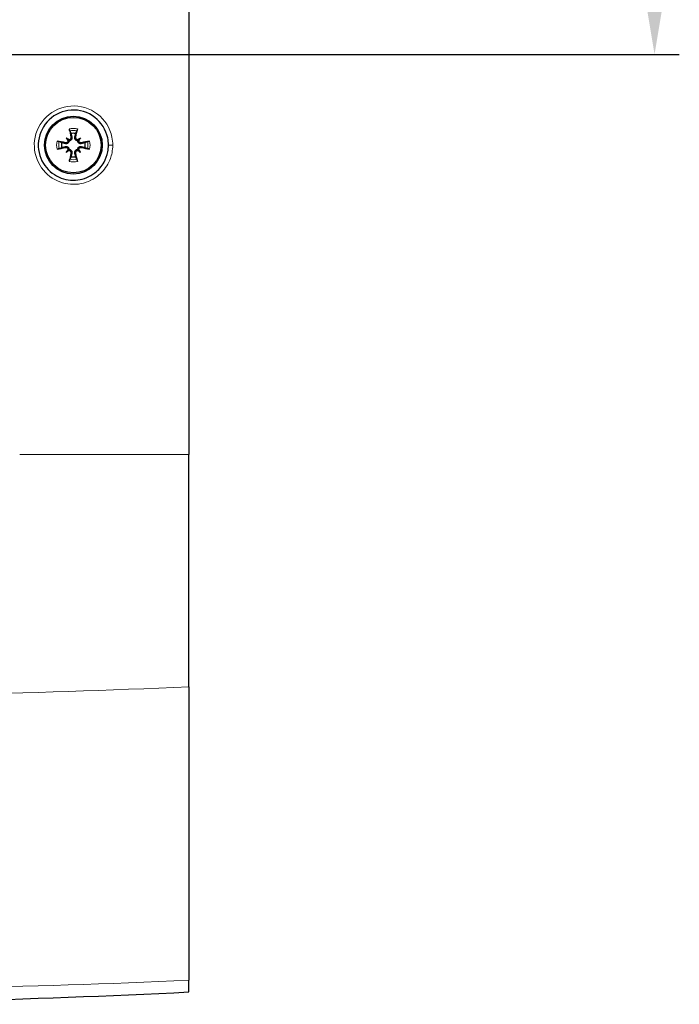
# Model space of a CAD drawing. Units: millimetres. Extents: x 0 to 1141, y 0 to 809.
# Drawn here: x 538 to 617, y 0 to 119 of the extents above; entities that cross this region are included whole.
import ezdxf

# ---------------------------------------------------------------- set-up
doc = ezdxf.new("R2010")
doc.units = ezdxf.units.MM
doc.header["$LTSCALE"] = 7.142857
for name, color, linetype, lineweight in [('Dimensions', 7, 'Continuous', 15), ('Dimensions @ 6', 7, 'Continuous', 15), ('Visible (ISO)', 7, 'Continuous', 25), ('Visible Narrow (ISO)', 7, 'Continuous', 15)]:
    doc.layers.add(name, color=color, linetype=linetype, lineweight=lineweight)
doc.styles.get("Standard").update_dxf_attribs({"font": 'arial.ttf'})
doc.dimstyles.get("Standard").update_dxf_attribs({"dimtxt": 2.5, "dimasz": 2.5, "dimexe": 0.5, "dimexo": 0.5, "dimgap": 0.5, "dimtad": 1, "dimtxsty": 'Standard', "dimcen": 0.09, "dimadec": 0, "dimazin": 2, "dimtfac": 1, "dimtofl": 0, "dimtmove": 0, "dimatfit": 3, "dimfxl": 0, "dimtolj": 1, "dimtzin": 0, "dimarcsym": 0})

# ---------------------------------------------------------------- blocks, each defined once
blk = doc.blocks.new('*D15')
at = {"layer": 'Defpoints', "color": 0, "transparency": 16777216}
for p in [(454, 265.12), (454, 115.12), (614.4, 115.12)]:
    blk.add_point(p, dxfattribs=at)
at = {"layer": 'Dimensions', "color": 0, "linetype": 'ByBlock', "lineweight": -2, "transparency": 16777216}
for p, q in [((457, 265.12), (617.4, 265.12)), ((614.4, 250.12), (614.4, 130.12)), ((457, 115.12), (617.4, 115.12))]:
    blk.add_line(p, q, dxfattribs=at)
at = {"layer": 'Dimensions', "color": 0, "transparency": 16777216}
for points in [[(611.9, 250.12), (616.9, 250.12), (614.4, 265.12)], [(611.9, 130.12), (616.9, 130.12), (614.4, 115.12)]]:
    blk.add_solid(points, dxfattribs=at)
at = {"layer": 'Dimensions', "color": 0, "transparency": 16777216, "insert": (603.74, 190.12), "char_height": 15, "attachment_point": 5, "rotation": 90}
blk.add_mtext('\\A1;150', dxfattribs=at)

msp = doc.modelspace()

# ---------------------------------------------------------------- linework, layer by layer
at = {"layer": 'Visible (ISO)', "color": 9, "true_color": 0xc0c0c0}
for p, q in [((558, 316.619), (558, 66.619)), ((543.12, 104.999), (543.343, 104.776)), ((543.343, 104.776), (543.483, 104.636)), ((544.657, 104.776), (544.517, 104.636)), ((544.88, 104.999), (544.657, 104.776)), ((543.12, 103.239), (543.343, 103.462)), ((543.343, 103.462), (543.483, 103.602)), ((544.657, 103.462), (544.517, 103.602)), ((544.88, 103.239), (544.657, 103.462)), ((558, 38.473), (558, 66.619)), ((558, 38.473), (558, 2.907)), ((558, 1.5), (558, 2.907))]:
    msp.add_line(p, q, dxfattribs=at)
for radius in [3.5, 3.363]:
    msp.add_circle((544, 104.119), radius, dxfattribs=at)
for centre, radius, start, end in [((544, 104.119), 1.432, 78.09947, 101.90053), ((544, 104.119), 1.432, 168.09947, 191.90053), ((544, 104.119), 1.432, 348.09947, 11.90053), ((544, 104.119), 1.432, 258.09947, 281.90053), ((498, 1200.75), 1200.75, 270.071575, 272.864192)]:
    msp.add_arc(centre, radius, start, end, dxfattribs=at)
for centre, major_axis, ratio, start_param, end_param in [((544.426, 104.213), (1.294, -5.842), 0.0871557, 4.3669051, 4.5450991), ((543.574, 104.213), (1.294, 5.842), 0.0871557, 4.8796789, 5.0578729), ((543.906, 103.693), (-5.842, 1.294), 0.0871557, 4.8796789, 5.0578729), ((543.906, 104.545), (5.842, 1.294), 0.0871557, 4.3669051, 4.5450991), ((542.45, 102.224), (4.096, -3.35), 0.5, 1.7252744, 1.8069424), ((545.895, 105.669), (-3.35, 4.096), 0.5, 1.3346503, 1.4163182), ((543.433, 104.992), (-0.148, -0.181), 0.9884519, 0.2899901, 0.8699652), ((543.127, 104.686), (-0.181, -0.148), 0.9884519, 2.2716275, 2.8516025), ((545.55, 102.224), (4.096, 3.35), 0.5, 1.3346503, 1.4163182), ((544.567, 104.992), (-0.148, 0.181), 0.9884519, 2.2716275, 2.8516025), ((544.873, 104.686), (-0.181, 0.148), 0.9884519, 0.2899901, 0.8699652), ((542.105, 105.669), (-3.35, -4.096), 0.5, 1.7252744, 1.8069424), ((544.094, 103.693), (-5.842, -1.294), 0.0871557, 4.3669051, 4.5450991), ((544.094, 104.545), (5.842, -1.294), 0.0871557, 4.8796789, 5.0578729), ((545.895, 102.569), (3.35, 4.096), 0.5, 1.7252744, 1.8069424), ((542.45, 106.014), (-4.096, -3.35), 0.5, 1.3346503, 1.4163182), ((543.127, 103.552), (0.181, -0.148), 0.9884519, 0.2899901, 0.8699652), ((543.433, 103.246), (0.148, -0.181), 0.9884519, 2.2716275, 2.8516025), ((544.426, 104.025), (-1.294, -5.842), 0.0871557, 4.8796789, 5.0578729), ((543.574, 104.025), (-1.294, 5.842), 0.0871557, 4.3669051, 4.5450991), ((544.567, 103.246), (0.148, 0.181), 0.9884519, 0.2899901, 0.8699652), ((545.55, 106.014), (-4.096, 3.35), 0.5, 1.7252744, 1.8069424), ((544.873, 103.552), (0.181, 0.148), 0.9884519, 2.2716275, 2.8516025), ((542.105, 102.569), (3.35, -4.096), 0.5, 1.3346503, 1.4163182)]:
    msp.add_ellipse(centre, major_axis=major_axis, ratio=ratio, start_param=start_param, end_param=end_param, dxfattribs=at)
for points, knots in [([(548.25, 104.119), (548.25, 103.842), (548.223, 103.564), (548.083, 102.857), (547.928, 102.436), (547.43, 101.545), (547.046, 101.099), (545.994, 100.292), (545.277, 99.997), (543.764, 99.805), (542.969, 99.924), (541.483, 100.59), (540.813, 101.18), (539.878, 102.718), (539.667, 103.694), (539.899, 105.601), (540.363, 106.524), (541.781, 107.874), (542.734, 108.294), (544.738, 108.428), (545.781, 108.111), (547.388, 106.874), (547.955, 105.971), (548.22, 104.703), (548.25, 104.411), (548.25, 104.119)], [0, 0, 0, 0, 0.0798075, 0.0798075, 0.2074995, 0.2074995, 0.3734992, 0.3734992, 0.5892987, 0.5892987, 0.8124902, 0.8124902, 1.0583246, 1.0583246, 1.3306201, 1.3306201, 1.6112969, 1.6112969, 1.8944352, 1.8944352, 2.1895289, 2.1895289, 2.4784126, 2.4784126, 2.5624128, 2.5624128, 2.5624128, 2.5624128]), ([(543.709, 105.075), (543.715, 105.044), (543.716, 105.009), (543.703, 104.941), (543.69, 104.908), (543.655, 104.854), (543.631, 104.829), (543.575, 104.789), (543.543, 104.776), (543.5, 104.766), (543.487, 104.764), (543.475, 104.763)], [0, 0, 0, 0, 0.009788754, 0.009788754, 0.019577509, 0.019577509, 0.029244213, 0.029244213, 0.038910917, 0.038910917, 0.042549987, 0.042549987, 0.042549987, 0.042549987]), ([(543.819, 105.099), (543.821, 105.089), (543.824, 105.079), (543.832, 105.034), (543.834, 104.995), (543.824, 104.917), (543.813, 104.878), (543.783, 104.815), (543.763, 104.784), (543.715, 104.73), (543.686, 104.706), (543.626, 104.67), (543.592, 104.655), (543.532, 104.64), (543.507, 104.637), (543.483, 104.636)], [0.143534163, 0.143534163, 0.143534163, 0.143534163, 0.146997501, 0.146997501, 0.159201495, 0.159201495, 0.171405489, 0.171405489, 0.181882837, 0.181882837, 0.192360185, 0.192360185, 0.202837533, 0.202837533, 0.210134436, 0.210134436, 0.210134436, 0.210134436]), ([(543.573, 105.84), (543.569, 105.849), (543.564, 105.863), (543.554, 105.894), (543.547, 105.918), (543.536, 105.964), (543.529, 105.993), (543.518, 106.039), (543.513, 106.064), (543.509, 106.086)], [0.070188408, 0.070188408, 0.070188408, 0.070188408, 0.076442019, 0.076442019, 0.084065684, 0.084065684, 0.091685437, 0.091685437, 0.098349099, 0.098349099, 0.098349099, 0.098349099]), ([(544.517, 104.636), (544.493, 104.637), (544.468, 104.64), (544.408, 104.655), (544.374, 104.67), (544.314, 104.706), (544.285, 104.73), (544.237, 104.784), (544.217, 104.815), (544.187, 104.878), (544.176, 104.917), (544.166, 104.995), (544.168, 105.034), (544.174, 105.069), (544.176, 105.079), (544.179, 105.089), (544.181, 105.099)], [-0.063136935, -0.063136935, -0.063136935, -0.063136935, -0.055840032, -0.055840032, -0.045362684, -0.045362684, -0.034885336, -0.034885336, -0.024407988, -0.024407988, -0.012203994, -0.012203994, 0, 0, 0, 0.003463338, 0.003463338, 0.003463338, 0.003463338]), ([(544.525, 104.763), (544.499, 104.765), (544.471, 104.772), (544.414, 104.795), (544.386, 104.815), (544.34, 104.861), (544.32, 104.889), (544.293, 104.953), (544.286, 104.987), (544.286, 105.037), (544.287, 105.056), (544.291, 105.075)], [0.021491351, 0.021491351, 0.021491351, 0.021491351, 0.029324138, 0.029324138, 0.038959284, 0.038959284, 0.048698298, 0.048698298, 0.058437312, 0.058437312, 0.063981334, 0.063981334, 0.063981334, 0.063981334]), ([(544.491, 106.086), (544.487, 106.064), (544.482, 106.039), (544.471, 105.993), (544.464, 105.964), (544.453, 105.918), (544.446, 105.894), (544.436, 105.863), (544.431, 105.849), (544.427, 105.84)], [0.023927109, 0.023927109, 0.023927109, 0.023927109, 0.030590772, 0.030590772, 0.038210525, 0.038210525, 0.04583419, 0.04583419, 0.0520878, 0.0520878, 0.0520878, 0.0520878]), ([(542.033, 104.61), (542.055, 104.606), (542.08, 104.601), (542.126, 104.59), (542.155, 104.583), (542.201, 104.572), (542.225, 104.565), (542.256, 104.555), (542.27, 104.55), (542.279, 104.546)], [0.023927109, 0.023927109, 0.023927109, 0.023927109, 0.030590772, 0.030590772, 0.038210525, 0.038210525, 0.04583419, 0.04583419, 0.0520878, 0.0520878, 0.0520878, 0.0520878]), ([(543.483, 104.636), (543.482, 104.612), (543.479, 104.587), (543.464, 104.527), (543.449, 104.493), (543.413, 104.433), (543.389, 104.404), (543.335, 104.356), (543.304, 104.336), (543.241, 104.306), (543.202, 104.295), (543.124, 104.285), (543.085, 104.287), (543.05, 104.293), (543.04, 104.295), (543.03, 104.298), (543.02, 104.3)], [-0.063136935, -0.063136935, -0.063136935, -0.063136935, -0.055840032, -0.055840032, -0.045362684, -0.045362684, -0.034885336, -0.034885336, -0.024407988, -0.024407988, -0.012203994, -0.012203994, 0, 0, 0, 0.003463338, 0.003463338, 0.003463338, 0.003463338]), ([(543.02, 103.938), (543.03, 103.94), (543.04, 103.943), (543.085, 103.951), (543.124, 103.953), (543.202, 103.943), (543.241, 103.932), (543.304, 103.902), (543.335, 103.882), (543.389, 103.834), (543.413, 103.805), (543.449, 103.745), (543.464, 103.711), (543.479, 103.651), (543.482, 103.626), (543.483, 103.602)], [0.143534163, 0.143534163, 0.143534163, 0.143534163, 0.146997501, 0.146997501, 0.159201495, 0.159201495, 0.171405489, 0.171405489, 0.181882837, 0.181882837, 0.192360185, 0.192360185, 0.202837533, 0.202837533, 0.210134436, 0.210134436, 0.210134436, 0.210134436]), ([(543.356, 104.644), (543.354, 104.618), (543.347, 104.59), (543.324, 104.533), (543.304, 104.505), (543.258, 104.459), (543.23, 104.439), (543.166, 104.412), (543.132, 104.405), (543.082, 104.405), (543.063, 104.406), (543.044, 104.41)], [0.021491351, 0.021491351, 0.021491351, 0.021491351, 0.029324138, 0.029324138, 0.038959284, 0.038959284, 0.048698298, 0.048698298, 0.058437312, 0.058437312, 0.063981334, 0.063981334, 0.063981334, 0.063981334]), ([(543.044, 103.828), (543.076, 103.834), (543.111, 103.835), (543.178, 103.822), (543.211, 103.809), (543.265, 103.774), (543.291, 103.75), (543.33, 103.694), (543.343, 103.662), (543.353, 103.619), (543.355, 103.606), (543.356, 103.594)], [0, 0, 0, 0, 0.009820228, 0.009820228, 0.019640456, 0.019640456, 0.029275694, 0.029275694, 0.038910932, 0.038910932, 0.042550002, 0.042550002, 0.042550002, 0.042550002]), ([(544.98, 104.3), (544.97, 104.298), (544.96, 104.295), (544.915, 104.287), (544.876, 104.285), (544.798, 104.295), (544.759, 104.306), (544.696, 104.336), (544.665, 104.356), (544.611, 104.404), (544.587, 104.433), (544.551, 104.493), (544.536, 104.527), (544.521, 104.587), (544.518, 104.612), (544.517, 104.636)], [0.143534163, 0.143534163, 0.143534163, 0.143534163, 0.146997501, 0.146997501, 0.159201495, 0.159201495, 0.171405489, 0.171405489, 0.181882837, 0.181882837, 0.192360185, 0.192360185, 0.202837533, 0.202837533, 0.210134436, 0.210134436, 0.210134436, 0.210134436]), ([(544.517, 103.602), (544.518, 103.626), (544.521, 103.651), (544.536, 103.711), (544.551, 103.745), (544.587, 103.805), (544.611, 103.834), (544.665, 103.882), (544.696, 103.902), (544.759, 103.932), (544.798, 103.943), (544.876, 103.953), (544.915, 103.951), (544.95, 103.945), (544.96, 103.943), (544.97, 103.94), (544.98, 103.938)], [-0.063136935, -0.063136935, -0.063136935, -0.063136935, -0.055840032, -0.055840032, -0.045362684, -0.045362684, -0.034885336, -0.034885336, -0.024407988, -0.024407988, -0.012203994, -0.012203994, 0, 0, 0, 0.003463338, 0.003463338, 0.003463338, 0.003463338]), ([(544.956, 104.41), (544.924, 104.404), (544.889, 104.403), (544.822, 104.416), (544.789, 104.429), (544.735, 104.464), (544.709, 104.488), (544.67, 104.544), (544.657, 104.576), (544.647, 104.619), (544.645, 104.632), (544.644, 104.644)], [0, 0, 0, 0, 0.009820228, 0.009820228, 0.019640456, 0.019640456, 0.029275694, 0.029275694, 0.038910932, 0.038910932, 0.042550002, 0.042550002, 0.042550002, 0.042550002]), ([(544.644, 103.594), (544.646, 103.62), (544.653, 103.648), (544.676, 103.705), (544.696, 103.733), (544.741, 103.779), (544.77, 103.799), (544.833, 103.826), (544.867, 103.833), (544.918, 103.833), (544.937, 103.832), (544.956, 103.828)], [0.021491351, 0.021491351, 0.021491351, 0.021491351, 0.029324138, 0.029324138, 0.038959284, 0.038959284, 0.048661728, 0.048661728, 0.058364172, 0.058364172, 0.063978605, 0.063978605, 0.063978605, 0.063978605]), ([(545.721, 104.546), (545.73, 104.55), (545.744, 104.555), (545.775, 104.565), (545.799, 104.572), (545.845, 104.583), (545.874, 104.59), (545.92, 104.601), (545.945, 104.606), (545.967, 104.61)], [0.070188408, 0.070188408, 0.070188408, 0.070188408, 0.076442019, 0.076442019, 0.084065684, 0.084065684, 0.091685437, 0.091685437, 0.098349099, 0.098349099, 0.098349099, 0.098349099]), ([(542.279, 103.692), (542.27, 103.688), (542.256, 103.683), (542.225, 103.673), (542.201, 103.666), (542.155, 103.655), (542.126, 103.648), (542.08, 103.637), (542.055, 103.632), (542.033, 103.628)], [0.070188408, 0.070188408, 0.070188408, 0.070188408, 0.076442019, 0.076442019, 0.084065684, 0.084065684, 0.091685437, 0.091685437, 0.098349099, 0.098349099, 0.098349099, 0.098349099]), ([(543.475, 103.475), (543.501, 103.473), (543.529, 103.466), (543.586, 103.443), (543.614, 103.423), (543.66, 103.377), (543.68, 103.349), (543.707, 103.285), (543.714, 103.251), (543.714, 103.201), (543.713, 103.182), (543.709, 103.163)], [0.021491351, 0.021491351, 0.021491351, 0.021491351, 0.029324138, 0.029324138, 0.038959284, 0.038959284, 0.048698298, 0.048698298, 0.058437312, 0.058437312, 0.063981334, 0.063981334, 0.063981334, 0.063981334]), ([(543.483, 103.602), (543.507, 103.601), (543.532, 103.598), (543.592, 103.583), (543.626, 103.568), (543.686, 103.532), (543.715, 103.508), (543.763, 103.454), (543.783, 103.423), (543.813, 103.36), (543.824, 103.321), (543.834, 103.243), (543.832, 103.204), (543.826, 103.169), (543.824, 103.159), (543.821, 103.149), (543.819, 103.139)], [-0.063136935, -0.063136935, -0.063136935, -0.063136935, -0.055840032, -0.055840032, -0.045362684, -0.045362684, -0.034885336, -0.034885336, -0.024407988, -0.024407988, -0.012203994, -0.012203994, 0, 0, 0, 0.003463338, 0.003463338, 0.003463338, 0.003463338]), ([(544.181, 103.139), (544.179, 103.149), (544.176, 103.159), (544.168, 103.204), (544.166, 103.243), (544.176, 103.321), (544.187, 103.36), (544.217, 103.423), (544.237, 103.454), (544.285, 103.508), (544.314, 103.532), (544.374, 103.568), (544.408, 103.583), (544.468, 103.598), (544.493, 103.601), (544.517, 103.602)], [0.143534163, 0.143534163, 0.143534163, 0.143534163, 0.146997501, 0.146997501, 0.159201495, 0.159201495, 0.171405489, 0.171405489, 0.181882837, 0.181882837, 0.192360185, 0.192360185, 0.202837533, 0.202837533, 0.210134436, 0.210134436, 0.210134436, 0.210134436]), ([(544.291, 103.163), (544.285, 103.194), (544.284, 103.229), (544.297, 103.297), (544.31, 103.33), (544.345, 103.384), (544.369, 103.409), (544.425, 103.449), (544.457, 103.462), (544.5, 103.472), (544.513, 103.474), (544.525, 103.475)], [0, 0, 0, 0, 0.009788754, 0.009788754, 0.019577509, 0.019577509, 0.029244213, 0.029244213, 0.038910917, 0.038910917, 0.042549987, 0.042549987, 0.042549987, 0.042549987]), ([(545.967, 103.628), (545.945, 103.632), (545.92, 103.637), (545.874, 103.648), (545.845, 103.655), (545.799, 103.666), (545.775, 103.673), (545.744, 103.683), (545.73, 103.688), (545.721, 103.692)], [0.023927109, 0.023927109, 0.023927109, 0.023927109, 0.030590772, 0.030590772, 0.038210525, 0.038210525, 0.04583419, 0.04583419, 0.0520878, 0.0520878, 0.0520878, 0.0520878]), ([(543.509, 102.152), (543.513, 102.174), (543.518, 102.199), (543.529, 102.245), (543.536, 102.274), (543.547, 102.32), (543.554, 102.344), (543.564, 102.375), (543.569, 102.389), (543.573, 102.398)], [0.023927109, 0.023927109, 0.023927109, 0.023927109, 0.030590772, 0.030590772, 0.038210525, 0.038210525, 0.04583419, 0.04583419, 0.0520878, 0.0520878, 0.0520878, 0.0520878]), ([(544.427, 102.398), (544.431, 102.389), (544.436, 102.375), (544.446, 102.344), (544.453, 102.32), (544.464, 102.274), (544.471, 102.245), (544.482, 102.199), (544.487, 102.174), (544.491, 102.152)], [0.070188408, 0.070188408, 0.070188408, 0.070188408, 0.076442019, 0.076442019, 0.084065684, 0.084065684, 0.091685437, 0.091685437, 0.098349099, 0.098349099, 0.098349099, 0.098349099])]:
    msp.add_open_spline(points, degree=3, knots=knots, dxfattribs=at)
for points, weights in [([(543.573, 105.84), (543.646, 105.664), (543.705, 105.521)], [1.00229522928, 1.00667829261, 1]), ([(543.705, 105.521), (543.772, 105.272), (543.819, 105.099)], [1, 1.20364374886, 1.402294218]), ([(544.181, 105.099), (544.228, 105.272), (544.295, 105.521)], [1.402294218, 1.20364374886, 1]), ([(544.295, 105.521), (544.354, 105.664), (544.427, 105.84)], [1, 1.00667829261, 1.00229522928]), ([(542.598, 104.414), (542.455, 104.473), (542.279, 104.546)], [1, 1.00667829261, 1.00229522928]), ([(542.279, 103.692), (542.455, 103.765), (542.598, 103.824)], [1.00229522928, 1.00667829262, 1]), ([(543.02, 104.3), (542.847, 104.347), (542.598, 104.414)], [1.402294218, 1.20364374886, 1]), ([(542.598, 103.824), (542.847, 103.891), (543.02, 103.938)], [1, 1.20364374886, 1.402294218]), ([(545.402, 104.414), (545.153, 104.347), (544.98, 104.3)], [1, 1.20364374886, 1.402294218]), ([(544.98, 103.938), (545.153, 103.891), (545.402, 103.824)], [1.402294218, 1.20364374886, 1]), ([(545.721, 104.546), (545.545, 104.473), (545.402, 104.414)], [1.00229522928, 1.00667829261, 1]), ([(545.402, 103.824), (545.545, 103.765), (545.721, 103.692)], [1, 1.00667829261, 1.00229522928]), ([(543.705, 102.717), (543.646, 102.574), (543.573, 102.398)], [1, 1.00667829261, 1.00229522928]), ([(543.819, 103.139), (543.772, 102.966), (543.705, 102.717)], [1.402294218, 1.20364374886, 1]), ([(544.295, 102.717), (544.228, 102.966), (544.181, 103.139)], [1, 1.20364374886, 1.402294218]), ([(544.427, 102.398), (544.354, 102.574), (544.295, 102.717)], [1.00229522928, 1.00667829261, 1])]:
    msp.add_rational_spline(points, weights, degree=2, dxfattribs=at)
at = {"layer": 'Visible Narrow (ISO)', "color": 9, "true_color": 0xc0c0c0}
for p, q in [((543.709, 105.075), (543.819, 105.099)), ((544.291, 105.075), (544.181, 105.099)), ((543.044, 104.41), (543.02, 104.3)), ((543.044, 103.828), (543.02, 103.938)), ((544.956, 104.41), (544.98, 104.3)), ((544.956, 103.828), (544.98, 103.938)), ((548.25, 104.119), (548.771, 104.119)), ((543.709, 103.163), (543.819, 103.139)), ((544.291, 103.163), (544.181, 103.139)), ((537.5, 66.619), (558, 66.619))]:
    msp.add_line(p, q, dxfattribs=at)
for radius, start, end in [(2.027, 75.98386, 104.01614), (1.773, 76.05363, 103.94637), (2.027, 165.98386, 194.01614), (1.773, 166.05363, 193.94637), (1.773, 346.05363, 13.94637), (2.027, 345.98386, 14.01614), (2.027, 255.98386, 284.01614), (1.773, 256.05363, 283.94637)]:
    msp.add_arc((544, 104.119), radius, start, end, dxfattribs=at)
for centre in [(498, 1077.054), (498, 1041.488)]:
    msp.add_ellipse(centre, major_axis=(-1200.75, 0), ratio=0.8660254, start_param=1.5720455, end_param=1.6207859, dxfattribs=at)
msp.add_open_spline([(548.771, 104.119), (548.771, 104.445), (548.737, 104.771), (548.441, 106.189), (547.808, 107.198), (546.011, 108.581), (544.844, 108.935), (542.604, 108.785), (541.538, 108.316), (539.952, 106.806), (539.434, 105.775), (539.174, 103.644), (539.41, 102.553), (540.456, 100.834), (541.205, 100.175), (542.867, 99.43), (543.756, 99.298), (545.447, 99.512), (546.248, 99.841), (547.424, 100.744), (547.855, 101.242), (548.411, 102.238), (548.584, 102.709), (548.741, 103.499), (548.771, 103.809), (548.771, 104.119)], degree=3, knots=[-2.5624128, -2.5624128, -2.5624128, -2.5624128, -2.4784126, -2.4784126, -2.1895289, -2.1895289, -1.8944352, -1.8944352, -1.6112969, -1.6112969, -1.3306201, -1.3306201, -1.0583246, -1.0583246, -0.8124902, -0.8124902, -0.5892987, -0.5892987, -0.3734992, -0.3734992, -0.2074995, -0.2074995, -0.0798075, -0.0798075, 0, 0, 0, 0], dxfattribs=at)

# ---------------------------------------------------------------- dimensions: what is measured, and where the dimension line sits
at = {"layer": 'Dimensions @ 6'}
dim = msp.add_linear_dim(base=(614.398, 115.119), p1=(454, 265.119), p2=(454, 115.119), angle=90, dimstyle='Standard', override={"dimscale": 6, "dimtix": 0, "dimtofl": 0, "dimtmove": 0, "dimatfit": 3, "dimarcsym": 1}, dxfattribs=at)
dim.commit()
dim.dimension.update_dxf_attribs({"geometry": '*D15', "text_midpoint": (603.739, 190.119)})

doc.saveas('drawing.dxf')
